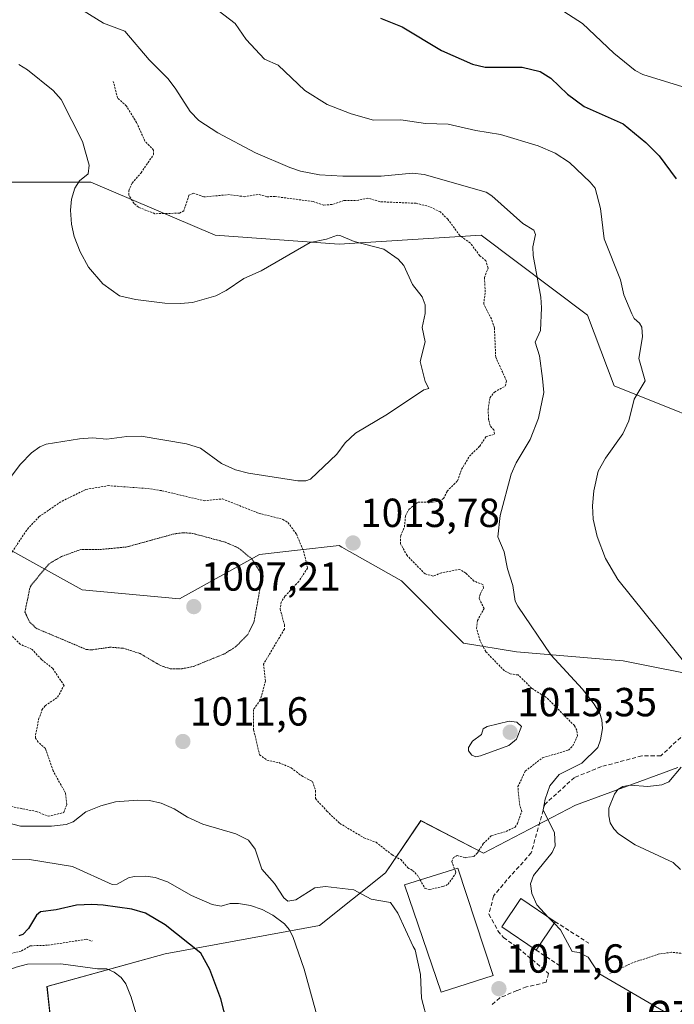
# Model space of a CAD drawing. Units: metres. Extents: x 647932 to 651387, y 4750845 to 4753233.
# Drawn here: x 650152 to 650314, y 4752730 to 4752973 of the extents above; entities that cross this region are included whole.
import ezdxf
from ezdxf.enums import TextEntityAlignment as Align

# ---------------------------------------------------------------- set-up
doc = ezdxf.new("R2010")
doc.units = ezdxf.units.M
doc.header["$MEASUREMENT"] = 0
for name, pattern in [('TRAZOS', [0.75, 0.5, -0.25]), ('TRAZOS2', [0.375, 0.25, -0.125]), ('TRAZOSX2', [1.5, 1, -0.5])]:
    doc.linetypes.add(name, pattern=pattern)
for name, color, linetype, lineweight in [('Alambrada', 19, 'TRAZOS', 0), ('Arbolado forestal CxS', 92, 'Continuous', 0), ('Carátula', 7, 'Continuous', 5), ('Curva de nivel auxiliar', 36, 'TRAZOS', 0), ('Curva de nivel maestra', 36, 'Continuous', 30), ('Curva de nivel normal', 36, 'Continuous', 0), ('Curva de nivel normal depresión', 36, 'TRAZOS2', 0), ('Edificación industrial', 135, 'Continuous', 13), ('Edificación industrial Cxs', 135, 'Continuous', 13), ('Muro lineal', 1, 'TRAZOSX2', 13), ('Pastizal CxS', 92, 'Continuous', 0), ('Prado CxS', 92, 'Continuous', 0), ('Punto de cota en terreno', 7, 'Continuous', 0), ('Rótulo de punto de cota en terreno', 19, 'Continuous', 0), ('Senda', 19, 'TRAZOSX2', 0), ('Texto cartográfico', 19, 'Continuous', 0)]:
    doc.layers.add(name, color=color, linetype=linetype, lineweight=lineweight)
doc.styles.add('Arial', font='txt', dxfattribs={"height": 0.2})

# ---------------------------------------------------------------- blocks, each defined once
blk = doc.blocks.new('*U154')
at = {"layer": 'Arbolado forestal CxS', "color": 92, "linetype": 'Continuous', "lineweight": 0}
for points in [[(650314.6023, 4752788.2075, 1004.3157), (650310.7845, 4752786.8003, 1004.5102), (650289.3127, 4752778.8859, 1006.3942), (650266.6091, 4752767.0635, 1011.3318), (650251.2073, 4752775.0735, 1013.2629), (650242.5163, 4752762.2129, 1010.8645), (650226.1943, 4752749.2243, 1006.6254), (650188.1419, 4752742.2341, 997.8924), (650159.0153, 4752734.1195, 992.4493), (650160.5211, 4752720.1567, 991.0416)], [(650331.6885, 4752869.1899, 997.7075), (650298.8835, 4752882.3121, 1005.5372), (650292.3229, 4752899.8087, 1007.1389), (650266.0789, 4752919.4929, 1011.9191), (650231.0855, 4752917.3063, 1015.5525), (650200.4671, 4752919.4935, 1014.3452), (650169.8491, 4752932.6159, 1013.4067), (650132.6689, 4752932.6163, 1021.6249)], [(650147.9767, 4752842.9477, 1011.9525), (650167.6601, 4752832.0117, 1008.3263), (650191.7177, 4752829.8245, 1007.2337), (650211.4005, 4752840.7599, 1010.5561), (650220.7903, 4752841.8031, 1012.5174), (650231.0841, 4752842.9467, 1013.8571), (650231.7219, 4752842.5821, 1013.9257), (650246.3935, 4752834.1975, 1013.7812), (650261.7019, 4752818.8887, 1013.0644), (650274.8247, 4752816.7015, 1011.6152), (650301.0691, 4752814.5143, 1006.9465), (650322.9397, 4752810.1401, 1004.9079)]]:
    blk.add_polyline3d(points, dxfattribs=at)
blk = doc.blocks.new('*U184')
at = {"layer": 'Curva de nivel normal', "color": 36, "linetype": 'Continuous', "lineweight": 0}
for points in [[(650315.22, 4752762.99, 1005), (650313.39, 4752764.77, 1005), (650304.02, 4752769.1, 1005), (650299.92, 4752771.85, 1005), (650298.77, 4752773.06, 1005), (650297.92, 4752774.56, 1005), (650297.52, 4752776.26, 1005), (650297.59, 4752778.16, 1005), (650298.91, 4752781.61, 1005), (650299.81, 4752782.73, 1005), (650300.99, 4752783.51, 1005), (650302.84, 4752783.84, 1005), (650307.2, 4752783.5, 1005), (650310.6, 4752783.94, 1005), (650312.37, 4752784.68, 1005), (650315.39, 4752788.25, 1005)], [(650316.66, 4752813.63, 1005), (650299.74, 4752834.6, 1005), (650296.74, 4752839.76, 1005), (650294.67, 4752845.17, 1005), (650293.71, 4752849.44, 1005), (650293.53, 4752852.76, 1005), (650293.85, 4752856.45, 1005), (650294.89, 4752861.26, 1005), (650296.77, 4752864.5, 1005), (650300.98, 4752870.48, 1005), (650302.51, 4752873.72, 1005), (650303.84, 4752879.07, 1005), (650306.48, 4752883.58, 1005), (650304.91, 4752889.12, 1005), (650305.82, 4752894.44, 1005), (650305.7, 4752896.85, 1005), (650305.13, 4752897.79, 1005), (650303.8, 4752898.97, 1005), (650303.2, 4752900.08, 1005), (650301.26, 4752904.77, 1005), (650300.45, 4752908.5, 1005), (650296.37, 4752918.58, 1005), (650295.51, 4752926.07, 1005), (650294.15, 4752931.09, 1005), (650292.98, 4752932.57, 1005), (650287.84, 4752937.46, 1005), (650284.3, 4752939.71, 1005), (650280.15, 4752941.58, 1005), (650270.86, 4752944.38, 1005), (650264.76, 4752945.34, 1005), (650257.93, 4752946.93, 1005), (650252.34, 4752947.07, 1005), (650246.24, 4752948.01, 1005), (650239.55, 4752947.86, 1005), (650233.98, 4752949.41, 1005), (650228.12, 4752951.73, 1005), (650222.62, 4752955.22, 1005), (650216.03, 4752961.47, 1005), (650212.64, 4752962.91, 1005), (650208.09, 4752967.77, 1005), (650205.38, 4752971.75, 1005), (650198.09, 4752977.36, 1005)], [(650145.87, 4752765.43, 1005), (650154.71, 4752765.5, 1005), (650165.29, 4752763.76, 1005), (650175.09, 4752759.32, 1005), (650176.29, 4752759.4, 1005), (650179.12, 4752760.93, 1005), (650180.52, 4752761.32, 1005), (650183.37, 4752761.41, 1005), (650185.68, 4752761.08, 1005), (650188.69, 4752760.01, 1005), (650194.65, 4752756.6, 1005), (650199.72, 4752754.38, 1005), (650201.96, 4752753.99, 1005), (650204.2, 4752754.65, 1005), (650206.25, 4752754.67, 1005), (650209.22, 4752754.11, 1005), (650212.09, 4752753.13, 1005), (650214.71, 4752751.78, 1005), (650217.58, 4752749.61, 1005), (650218.77, 4752748.2, 1005), (650219.64, 4752746.48, 1005), (650222.41, 4752738.41, 1005), (650228.86, 4752715.2, 1005)]]:
    blk.add_polyline3d(points, dxfattribs=at)
blk = doc.blocks.new('*U197')
at = {"layer": 'Curva de nivel normal', "color": 36, "linetype": 'Continuous', "lineweight": 0}
for points in [[(650317.9, 4752955.47, 995), (650305.94, 4752959.14, 995), (650304.03, 4752960.12, 995), (650298.78, 4752964.44, 995), (650291.08, 4752971.71, 995), (650274.98, 4752982.15, 995)], [(650145.16, 4752721.45, 995), (650141.44, 4752732.14, 995), (650141.59, 4752733.99, 995), (650143.09, 4752735.73, 995), (650151.41, 4752738.92, 995), (650154.2, 4752739.63, 995), (650162.45, 4752739.72, 995), (650171.5, 4752738.49, 995), (650173.73, 4752738.52, 995), (650175.58, 4752737.68, 995), (650177.3, 4752736.36, 995), (650178.48, 4752734.78, 995), (650179.8, 4752731.51, 995), (650181.14, 4752726.8, 995)]]:
    blk.add_polyline3d(points, dxfattribs=at)
blk = doc.blocks.new('*U199')
at = {"layer": 'Curva de nivel normal', "color": 36, "linetype": 'Continuous', "lineweight": 0}
blk.add_polyline3d([(650284.072, 4752749.764, 1010), (650285.6, 4752748.16, 1010), (650288.51, 4752742.76, 1010), (650290.24, 4752742.57, 1010), (650292.44, 4752741.43, 1010), (650295.05, 4752737.39, 1010), (650313.04, 4752726.95, 1010)], dxfattribs=at)
blk = doc.blocks.new('*U205')
at = {"layer": 'Curva de nivel normal', "color": 36, "linetype": 'Continuous', "lineweight": 0}
for points in [[(650257.57, 4752707.61, 1010), (650251.38, 4752731.31, 1010), (650251.08, 4752737.15, 1010), (650249.77, 4752743.22, 1010), (650249.29, 4752744.06, 1010), (650245.55, 4752752.26, 1010), (650243.73, 4752754.85, 1010), (650238.91, 4752755.69, 1010), (650234.69, 4752758.03, 1010), (650227.7, 4752758.86, 1010), (650225.02, 4752758.51, 1010), (650220.4, 4752755.55, 1010), (650218.43, 4752755.24, 1010), (650217.45, 4752756, 1010), (650215.15, 4752759.59, 1010), (650212.02, 4752763.09, 1010), (650210.33, 4752768.02, 1010), (650208.69, 4752770.29, 1010), (650205.57, 4752771.8, 1010), (650197.45, 4752774.18, 1010), (650193.67, 4752775.93, 1010), (650190.4, 4752777.97, 1010), (650187.13, 4752779.36, 1010), (650184.32, 4752780.03, 1010), (650181.31, 4752780.15, 1010), (650175.94, 4752779.69, 1010), (650172.28, 4752778.76, 1010), (650168.63, 4752777.22, 1010), (650165.43, 4752774.81, 1010), (650163.74, 4752774.11, 1010), (650160.12, 4752773.69, 1010), (650152.49, 4752773.73, 1010), (650141.52, 4752776.6, 1010)], [(650167.75, 4752975.04, 1010), (650172.95, 4752971.85, 1010), (650178.24, 4752969.84, 1010), (650184.24, 4752962.8, 1010), (650188.86, 4752958.05, 1010), (650190.8, 4752955.56, 1010), (650194.32, 4752950.03, 1010), (650196.46, 4752947.79, 1010), (650201.14, 4752944.73, 1010), (650210.46, 4752939.86, 1010), (650218.88, 4752936.18, 1010), (650221.56, 4752935.3, 1010), (650226.21, 4752934.44, 1010), (650231.97, 4752934.06, 1010), (650241.4, 4752934.1, 1010), (650249.18, 4752934.85, 1010), (650252, 4752934.48, 1010), (650267.32, 4752930.09, 1010), (650268.69, 4752929.22, 1010), (650276.31, 4752922.42, 1010), (650279.06, 4752920.78, 1010), (650279.5, 4752919.69, 1010), (650278.85, 4752916.67, 1010), (650278.92, 4752914.48, 1010), (650280.77, 4752904.22, 1010), (650280.97, 4752901.62, 1010), (650280.72, 4752896.03, 1010), (650279.4, 4752893.09, 1010), (650280.49, 4752889.74, 1010), (650281.18, 4752884.15, 1010), (650281.53, 4752880.68, 1010), (650280.18, 4752874.39, 1010), (650278.19, 4752869.14, 1010), (650274.68, 4752863.32, 1010), (650273.48, 4752860.56, 1010), (650270.78, 4752850.39, 1010), (650270.19, 4752845.06, 1010), (650271.72, 4752841.39, 1010), (650272.58, 4752837.18, 1010), (650273.9, 4752833.12, 1010), (650274.46, 4752829.23, 1010), (650275.13, 4752827.96, 1010), (650283.29, 4752815.98, 1010), (650291.06, 4752807.51, 1010), (650293.95, 4752803.81, 1010), (650295.33, 4752801.53, 1010), (650295.86, 4752799.91, 1010), (650295.96, 4752797.77, 1010), (650295.52, 4752795, 1010), (650294.81, 4752793.16, 1010), (650290.92, 4752789.25, 1010), (650285.29, 4752786.49, 1010), (650283.01, 4752783.68, 1010), (650281.86, 4752780.35, 1010), (650281.38, 4752777.71, 1010), (650284.17, 4752772.07, 1010), (650284.36, 4752768.88, 1010), (650283.62, 4752767.19, 1010), (650278.96, 4752761.52, 1010), (650278.26, 4752759.51, 1010), (650278.59, 4752757.07, 1010), (650279.77, 4752754.28, 1010), (650282.61, 4752751.3, 1010)]]:
    blk.add_polyline3d(points, dxfattribs=at)
blk = doc.blocks.new('*U213')
at = {"layer": 'Curva de nivel maestra', "color": 36, "linetype": 'Continuous', "lineweight": 30}
for points in [[(650207.19, 4752710.28, 1000), (650201.92, 4752731.08, 1000), (650199.15, 4752738.38, 1000), (650196.97, 4752742.35, 1000), (650188.13, 4752749.4, 1000), (650183.27, 4752752.21, 1000), (650179.9, 4752753.2, 1000), (650172.83, 4752754.2, 1000), (650170.1, 4752754.41, 1000), (650166.29, 4752754.21, 1000), (650161.24, 4752753.05, 1000), (650157.4, 4752752.62, 1000), (650156.4, 4752751.75, 1000), (650154.44, 4752748.44, 1000), (650153.08, 4752747.01, 1000), (650152.11, 4752746.63, 1000)], [(650241.29, 4752973.04, 1000), (650246.58, 4752970.88, 1000), (650256.33, 4752965.08, 1000), (650263.95, 4752961.71, 1000), (650267.08, 4752961, 1000), (650276.21, 4752960.94, 1000), (650280.64, 4752959.86, 1000), (650283.27, 4752958.25, 1000), (650287.38, 4752954.33, 1000), (650291.47, 4752951.29, 1000), (650301.08, 4752947, 1000), (650306.67, 4752942.4, 1000), (650309.95, 4752939.1, 1000), (650314.18, 4752933.4, 1000)]]:
    blk.add_polyline3d(points, dxfattribs=at)
blk = doc.blocks.new('5PATER')
at = {"layer": 'Carátula', "linetype": 'Continuous', "lineweight": 5}
h = blk.add_hatch(color=250, dxfattribs=at)
edge = h.paths.add_edge_path()
edge.add_ellipse((0, 0.01), major_axis=(-1.33, -1.34), ratio=0.999422, start_angle=0, end_angle=360)

msp = doc.modelspace()

# ---------------------------------------------------------------- linework, layer by layer
at = {"layer": 'Alambrada', "color": 19, "linetype": 'TRAZOS', "lineweight": 0}
msp.add_polyline3d([(650316.05, 4752742.27, 1006.81), (650313.01, 4752742.61, 1007.12), (650309.98, 4752742.18, 1007.52), (650303.39, 4752740.01, 1008.56), (650297.77, 4752737.36, 1009.69)], dxfattribs=at)
at = {"layer": 'Arbolado forestal CxS', "color": 92, "linetype": 'Continuous', "lineweight": 0}
for points in [[(650331.69, 4752869.19, 997.71), (650298.88, 4752882.31, 1005.54), (650292.32, 4752899.81, 1007.14), (650266.08, 4752919.49, 1011.92), (650231.09, 4752917.31, 1015.55), (650200.47, 4752919.49, 1014.35), (650169.85, 4752932.62, 1013.41), (650132.67, 4752932.62, 1021.62)], [(650147.98, 4752842.95, 1011.95), (650167.66, 4752832.01, 1008.33), (650191.72, 4752829.82, 1007.23), (650211.4, 4752840.76, 1010.56), (650220.79, 4752841.8, 1012.52), (650231.08, 4752842.95, 1013.86), (650231.72, 4752842.58, 1013.93), (650246.39, 4752834.2, 1013.78), (650261.7, 4752818.89, 1013.06), (650274.82, 4752816.7, 1011.62), (650301.07, 4752814.51, 1006.95), (650322.94, 4752810.14, 1004.91)], [(650314.6, 4752788.21, 1004.32), (650310.78, 4752786.8, 1004.51), (650289.31, 4752778.89, 1006.39), (650266.61, 4752767.06, 1011.33), (650251.21, 4752775.07, 1013.26), (650242.52, 4752762.21, 1010.86), (650226.19, 4752749.22, 1006.63), (650188.14, 4752742.23, 997.89), (650159.02, 4752734.12, 992.45), (650160.52, 4752720.16, 991.04)]]:
    msp.add_polyline3d(points, dxfattribs=at)
at = {"layer": 'Curva de nivel auxiliar', "color": 36, "linetype": 'TRAZOS', "lineweight": 0}
for points in [[(650259.53, 4752763.14, 1012.5), (650258.82, 4752764.99, 1012.5), (650259.26, 4752766, 1012.5), (650260.17, 4752766.44, 1012.5), (650262.22, 4752765.93, 1012.5), (650264.23, 4752766.24, 1012.5), (650265.11, 4752767.04, 1012.5), (650266.6, 4752769.41, 1012.5), (650268.66, 4752771.4, 1012.5), (650272.22, 4752772.39, 1012.5), (650274.43, 4752773.48, 1012.5), (650275.03, 4752774.39, 1012.5), (650276.06, 4752777.37, 1012.5), (650275.57, 4752778.82, 1012.5), (650275.12, 4752783.46, 1012.5), (650276.95, 4752787.3, 1012.5), (650281.2, 4752790.58, 1012.5), (650287.59, 4752792.47, 1012.5), (650288.67, 4752793.5, 1012.5), (650289.8, 4752795.97, 1012.5), (650289.66, 4752797.39, 1012.5), (650289.07, 4752798.51, 1012.5), (650282.22, 4752805.42, 1012.5), (650278.55, 4752807.71, 1012.5), (650275.23, 4752811.01, 1012.5), (650273.11, 4752811.35, 1012.5), (650271.79, 4752812.05, 1012.5), (650267.19, 4752816.79, 1012.5), (650265.83, 4752819.45, 1012.5), (650264.93, 4752822.5, 1012.5), (650265.14, 4752824.42, 1012.5), (650266.79, 4752827.38, 1012.5), (650265.59, 4752829.84, 1012.5), (650265.79, 4752830.98, 1012.5), (650266.61, 4752832.39, 1012.5), (650266.51, 4752833.32, 1012.5), (650264.28, 4752834.18, 1012.5), (650262.26, 4752836.16, 1012.5), (650260.79, 4752837.07, 1012.5), (650256.29, 4752836.2, 1012.5), (650254.22, 4752835.4, 1012.5), (650252.23, 4752835.95, 1012.5), (650247.81, 4752840.45, 1012.5), (650246.19, 4752843.39, 1012.5), (650246.23, 4752845.4, 1012.5), (650247.16, 4752847.49, 1012.5), (650247.41, 4752850.31, 1012.5), (650248.24, 4752851.84, 1012.5), (650250.53, 4752853.67, 1012.5), (650254.09, 4752853.61, 1012.5), (650255.72, 4752853.94, 1012.5), (650256.8, 4752854.51, 1012.5), (650257.69, 4752856.37, 1012.5), (650260.22, 4752858.88, 1012.5), (650261.26, 4752861.75, 1012.5), (650263.19, 4752864.99, 1012.5), (650265.73, 4752867.46, 1012.5), (650267.23, 4752869.77, 1012.5), (650269.33, 4752870.41, 1012.5), (650269.23, 4752871.45, 1012.5), (650268.28, 4752872.54, 1012.5), (650267.92, 4752874.03, 1012.5), (650267.77, 4752876.48, 1012.5), (650268.23, 4752879.36, 1012.5), (650269.32, 4752880.82, 1012.5), (650272, 4752882.28, 1012.5), (650272.31, 4752883.58, 1012.5), (650269.66, 4752889.42, 1012.5), (650269.34, 4752896.64, 1012.5), (650268.59, 4752898.87, 1012.5), (650266.71, 4752902.51, 1012.5), (650267.06, 4752905.56, 1012.5), (650266.9, 4752909.05, 1012.5), (650267.77, 4752911.39, 1012.5), (650267.25, 4752913.19, 1012.5), (650265.71, 4752914.45, 1012.5), (650263.38, 4752917.59, 1012.5), (650260.8, 4752919.45, 1012.5), (650257.85, 4752923.44, 1012.5), (650256.01, 4752925.24, 1012.5), (650253.37, 4752926.53, 1012.5), (650250.06, 4752927.38, 1012.5), (650241.16, 4752927.77, 1012.5), (650238.08, 4752928.66, 1012.5), (650235.83, 4752928.12, 1012.5), (650232.24, 4752928.04, 1012.5), (650229.31, 4752927.09, 1012.5), (650227.22, 4752926.94, 1012.5), (650224.66, 4752927.82, 1012.5), (650215.24, 4752929.04, 1012.5), (650213.26, 4752929, 1012.5), (650211.08, 4752929.59, 1012.5), (650207.76, 4752928.99, 1012.5), (650204.05, 4752929.53, 1012.5), (650197.7, 4752928.94, 1012.5), (650195.13, 4752929.84, 1012.5), (650194.03, 4752929.4, 1012.5), (650192.74, 4752925.54, 1012.5), (650191.7, 4752924.94, 1012.5), (650185.63, 4752924.81, 1012.5), (650181.54, 4752926.39, 1012.5), (650180.48, 4752927.36, 1012.5), (650179.17, 4752929.37, 1012.5), (650179.16, 4752930.46, 1012.5), (650179.98, 4752932.38, 1012.5), (650182.21, 4752934.9, 1012.5), (650185.29, 4752939.41, 1012.5), (650185.29, 4752940.51, 1012.5), (650183.17, 4752942.72, 1012.5), (650181.11, 4752947.29, 1012.5), (650178.59, 4752951.38, 1012.5), (650176.43, 4752953.35, 1012.5), (650175.32, 4752957.56, 1012.5)], [(650149.13, 4752839.47, 1012.5), (650154.18, 4752846.99, 1012.5), (650157.08, 4752850.09, 1012.5), (650162.73, 4752853.93, 1012.5), (650168.63, 4752856.8, 1012.5), (650174.11, 4752857.72, 1012.5), (650183.76, 4752857.01, 1012.5), (650187.33, 4752856.47, 1012.5), (650197.75, 4752854, 1012.5), (650202.26, 4752854.45, 1012.5), (650211.22, 4752850.92, 1012.5), (650217.18, 4752849.4, 1012.5), (650218.42, 4752848.64, 1012.5), (650220.5, 4752845.8, 1012.5), (650222.29, 4752841.54, 1012.5), (650223.27, 4752837.39, 1012.5), (650221.1, 4752834.11, 1012.5), (650217.67, 4752830.41, 1012.5), (650216.76, 4752828.95, 1012.5), (650216.49, 4752827.34, 1012.5), (650217.57, 4752823.35, 1012.5), (650217.54, 4752822.31, 1012.5), (650212.42, 4752813.7, 1012.5), (650212.87, 4752809.45, 1012.5), (650211.63, 4752804.85, 1012.5), (650209.93, 4752802.51, 1012.5), (650209.96, 4752797.5, 1012.5), (650211.43, 4752791.35, 1012.5), (650213.24, 4752790, 1012.5), (650216.16, 4752789.39, 1012.5), (650219.24, 4752788.09, 1012.5), (650221.85, 4752786.09, 1012.5), (650224.51, 4752784.71, 1012.5), (650225.24, 4752782.48, 1012.5), (650225.24, 4752780.51, 1012.5), (650228.03, 4752777.41, 1012.5), (650231.2, 4752774.4, 1012.5), (650237.18, 4752770.84, 1012.5), (650240.15, 4752769.73, 1012.5), (650244.13, 4752766.63, 1012.5), (650246.26, 4752765.46, 1012.5), (650247.97, 4752763.47, 1012.5), (650249.18, 4752762.8, 1012.5), (650250.38, 4752761.59, 1012.5), (650251.02, 4752760.47, 1012.5)], [(650148.68, 4752778.84, 1012.5), (650156.36, 4752777.35, 1012.5), (650159.32, 4752776.15, 1012.5), (650163.17, 4752777.09, 1012.5), (650163.89, 4752779.03, 1012.5), (650163.6, 4752781.88, 1012.5), (650160.52, 4752787.37, 1012.5), (650158.61, 4752792.88, 1012.5), (650156.87, 4752794.47, 1012.5), (650156.2, 4752795.4, 1012.5), (650156.2, 4752796.2, 1012.5), (650156.96, 4752800.06, 1012.5), (650157.78, 4752802.4, 1012.5), (650158.57, 4752803.44, 1012.5), (650161.63, 4752805.52, 1012.5), (650163.22, 4752808.43, 1012.5), (650160.42, 4752812.63, 1012.5), (650157.64, 4752814.84, 1012.5), (650155.32, 4752817.32, 1012.5), (650152.42, 4752818.58, 1012.5), (650149.91, 4752821.11, 1012.5)], [(650251.02, 4752760.47, 1012.5), (650252.2, 4752758.4, 1012.5), (650253.3, 4752758.1, 1012.5), (650256.64, 4752758.8, 1012.5), (650257.9, 4752759.37, 1012.5), (650259.67, 4752761.87, 1012.5), (650259.82, 4752762.39, 1012.5), (650259.53, 4752763.14, 1012.5)], [(650149.27, 4752742.11, 997.5), (650152.71, 4752742.92, 997.5), (650154.9, 4752744.19, 997.5), (650159.3, 4752744.34, 997.5), (650168.66, 4752745.81, 997.5), (650170.15, 4752745.37, 997.5)]]:
    msp.add_polyline3d(points, dxfattribs=at)
at = {"layer": 'Curva de nivel normal', "color": 36, "linetype": 'Continuous', "lineweight": 0}
for points in [[(650220.87, 4752858.91, 1015), (650222.84, 4752858.87, 1015), (650224.02, 4752859.34, 1015), (650230.46, 4752865.48, 1015), (650232.51, 4752868.31, 1015), (650235.09, 4752870.68, 1015), (650243.01, 4752875.39, 1015), (650251.91, 4752881.39, 1015), (650253.13, 4752881.66, 1015), (650252.29, 4752883.41, 1015), (650251, 4752888.31, 1015), (650252.26, 4752893.22, 1015), (650251.54, 4752896.74, 1015), (650252.29, 4752900.22, 1015), (650252.24, 4752902.33, 1015), (650251.55, 4752904.3, 1015), (650249.15, 4752907.35, 1015), (650247.01, 4752912.03, 1015), (650245.64, 4752913.59, 1015), (650242.11, 4752916.03, 1015), (650234.76, 4752917.94, 1015), (650231.48, 4752919.38, 1015), (650230.62, 4752919.48, 1015), (650227.93, 4752918.53, 1015), (650223.89, 4752917.68, 1015), (650211.86, 4752910.74, 1015), (650207.58, 4752908.83, 1015), (650203.19, 4752905.88, 1015), (650200.68, 4752904.58, 1015), (650194.9, 4752902.94, 1015), (650191.91, 4752902.65, 1015), (650188.11, 4752902.76, 1015), (650180.86, 4752903.61, 1015), (650176.93, 4752904.59, 1015), (650172.75, 4752907.53, 1015), (650169.21, 4752911.65, 1015), (650167.17, 4752915.39, 1015), (650165.72, 4752919.22, 1015), (650165.04, 4752922.24, 1015), (650164.83, 4752925.65, 1015), (650165.09, 4752928.41, 1015), (650165.92, 4752931.14, 1015), (650166.99, 4752932.92, 1015), (650169.19, 4752934.65, 1015), (650169.4, 4752936.75, 1015), (650167.76, 4752942.65, 1015), (650162.47, 4752952.97, 1015), (650160.53, 4752955.19, 1015), (650154.22, 4752960.3, 1015), (650152.08, 4752961.6, 1015)], [(650149.43, 4752858.98, 1015), (650152.46, 4752863.05, 1015), (650155.23, 4752865.84, 1015), (650157.28, 4752867.33, 1015), (650158.8, 4752867.95, 1015), (650166.99, 4752869.29, 1015), (650170.25, 4752869.51, 1015), (650173.74, 4752869.22, 1015), (650178.7, 4752869.83, 1015), (650182.26, 4752869.92, 1015), (650193.42, 4752868.06, 1015), (650196.88, 4752867, 1015), (650202.03, 4752863.19, 1015), (650205.53, 4752861.59, 1015), (650208.73, 4752860.76, 1015), (650220.87, 4752858.91, 1015)], [(650264.74, 4752790.81, 1015), (650265.92, 4752791.03, 1015), (650272.86, 4752793.62, 1015), (650274.78, 4752795.2, 1015), (650275.99, 4752798.31, 1015), (650274.85, 4752799.36, 1015), (650273.01, 4752799.64, 1015), (650267.52, 4752798.28, 1015), (650266.54, 4752797.69, 1015), (650266.12, 4752796.36, 1015), (650263.91, 4752794.69, 1015), (650262.92, 4752793.14, 1015), (650262.97, 4752792.26, 1015), (650263.74, 4752791.21, 1015), (650264.74, 4752790.81, 1015)], [(650284.07, 4752749.76, 1010), (650282.61, 4752751.3, 1010)]]:
    msp.add_polyline3d(points, dxfattribs=at)
at = {"layer": 'Curva de nivel normal depresión', "color": 36, "linetype": 'TRAZOS2', "lineweight": 0}
msp.add_polyline3d([(650192.09, 4752812.51, 1010), (650195.16, 4752813.13, 1010), (650202.86, 4752816.27, 1010), (650205.58, 4752818.02, 1010), (650208.51, 4752820.97, 1010), (650210.04, 4752824.01, 1010), (650211.72, 4752833.32, 1010), (650211.81, 4752835.52, 1010), (650211.53, 4752836.5, 1010), (650209.52, 4752839.65, 1010), (650206.09, 4752842.43, 1010), (650202.96, 4752843.78, 1010), (650194.88, 4752845.95, 1010), (650192.63, 4752846.12, 1010), (650190.2, 4752845.78, 1010), (650178.71, 4752842.6, 1010), (650172.63, 4752842.01, 1010), (650167.32, 4752841.97, 1010), (650162.57, 4752840.22, 1010), (650159.52, 4752838.45, 1010), (650155.18, 4752833.25, 1010), (650154.78, 4752832.45, 1010), (650153.58, 4752826.54, 1010), (650154.69, 4752824.16, 1010), (650156.35, 4752822.52, 1010), (650168.72, 4752817.29, 1010), (650169.98, 4752817.2, 1010), (650174.6, 4752817.87, 1010), (650177.92, 4752817.6, 1010), (650181.99, 4752816.28, 1010), (650187.04, 4752813.32, 1010), (650189.36, 4752812.56, 1010), (650192.09, 4752812.51, 1010)], dxfattribs=at)
at = {"layer": 'Edificación industrial', "color": 135, "linetype": 'Continuous', "lineweight": 13}
for points in [[(650269.07, 4752736.91, 1011.45), (650256.19, 4752732.79, 1010.46), (650247.19, 4752759.26, 1011), (650260.32, 4752763.39, 1012.13), (650269.07, 4752736.91, 1011.45)], [(650284.33, 4752750.15, 1009.79), (650279.65, 4752743.15, 1011.66), (650271.14, 4752748.85, 1011.64), (650275.82, 4752755.84, 1010.64), (650284.33, 4752750.15, 1009.79)]]:
    msp.add_polyline3d(points, dxfattribs=at)
at = {"layer": 'Edificación industrial Cxs', "color": 135, "linetype": 'Continuous', "lineweight": 13}
for points in [[(650269.07, 4752736.91, 1011.45), (650256.19, 4752732.79, 1010.46), (650247.19, 4752759.26, 1011), (650260.32, 4752763.39, 1012.13), (650269.07, 4752736.91, 1011.45)], [(650284.33, 4752750.15, 1009.79), (650279.65, 4752743.15, 1011.66), (650271.14, 4752748.85, 1011.64), (650275.82, 4752755.84, 1010.64), (650284.33, 4752750.15, 1009.79)]]:
    msp.add_polyline3d(points, close=True, dxfattribs=at)
at = {"layer": 'Muro lineal', "color": 1, "linetype": 'TRAZOSX2', "lineweight": 13}
for points in [[(650284.33, 4752750.15, 1009.79), (650292.65, 4752744.82, 1009.38)], [(650279.65, 4752743.15, 1011.66), (650285.69, 4752739.11, 1010.59)]]:
    msp.add_polyline3d(points, dxfattribs=at)
at = {"layer": 'Pastizal CxS', "color": 92, "linetype": 'Continuous', "lineweight": 0}
for points in [[(650132.67, 4752932.62, 1021.62), (650169.85, 4752932.62, 1013.41), (650200.47, 4752919.49, 1014.35), (650231.09, 4752917.31, 1015.55), (650266.08, 4752919.49, 1011.92), (650292.32, 4752899.81, 1007.14), (650298.88, 4752882.31, 1005.54), (650331.69, 4752869.19, 997.71)], [(650331.69, 4752869.19, 997.71), (650298.88, 4752882.31, 1005.54), (650292.32, 4752899.81, 1007.14), (650266.08, 4752919.49, 1011.92), (650231.09, 4752917.31, 1015.55), (650200.47, 4752919.49, 1014.35), (650169.85, 4752932.62, 1013.41), (650132.67, 4752932.62, 1021.62)], [(650322.94, 4752810.14, 1004.91), (650301.07, 4752814.51, 1006.95), (650274.82, 4752816.7, 1011.62), (650261.7, 4752818.89, 1013.06), (650246.39, 4752834.2, 1013.78), (650231.72, 4752842.58, 1013.93), (650231.08, 4752842.95, 1013.86), (650220.79, 4752841.8, 1012.52), (650211.4, 4752840.76, 1010.56), (650191.72, 4752829.82, 1007.23), (650167.66, 4752832.01, 1008.33), (650147.98, 4752842.95, 1011.95)], [(650147.98, 4752842.95, 1011.95), (650167.66, 4752832.01, 1008.33), (650191.72, 4752829.82, 1007.23), (650211.4, 4752840.76, 1010.56), (650220.79, 4752841.8, 1012.52), (650231.08, 4752842.95, 1013.86), (650231.72, 4752842.58, 1013.93), (650246.39, 4752834.2, 1013.78), (650261.7, 4752818.89, 1013.06), (650274.82, 4752816.7, 1011.62), (650301.07, 4752814.51, 1006.95), (650322.94, 4752810.14, 1004.91)]]:
    msp.add_polyline3d(points, dxfattribs=at)
at = {"layer": 'Prado CxS', "color": 92, "linetype": 'Continuous', "lineweight": 0}
for points in [[(650160.52, 4752720.16, 991.04), (650159.02, 4752734.12, 992.45), (650188.14, 4752742.23, 997.89), (650226.19, 4752749.22, 1006.63), (650242.52, 4752762.21, 1010.86), (650251.21, 4752775.07, 1013.26), (650266.61, 4752767.06, 1011.33), (650289.31, 4752778.89, 1006.39), (650310.78, 4752786.8, 1004.51), (650314.6, 4752788.21, 1004.32)], [(650314.6, 4752788.21, 1004.32), (650310.78, 4752786.8, 1004.51), (650289.31, 4752778.89, 1006.39), (650266.61, 4752767.06, 1011.33), (650251.21, 4752775.07, 1013.26), (650242.52, 4752762.21, 1010.86), (650226.19, 4752749.22, 1006.63), (650188.14, 4752742.23, 997.89), (650159.02, 4752734.12, 992.45), (650160.52, 4752720.16, 991.04)]]:
    msp.add_polyline3d(points, dxfattribs=at)
at = {"layer": 'Senda', "color": 19, "linetype": 'TRAZOSX2', "lineweight": 0}
msp.add_lwpolyline([(650319.68, 4752799.71), (650310.36, 4752791.06), (650305.7, 4752791.06), (650295.72, 4752788.4), (650289.07, 4752785.73), (650281.75, 4752779.08), (650278.42, 4752767.1), (650272.43, 4752760.45), (650269.11, 4752756.46), (650267.99, 4752751.97), (650270.22, 4752747.88), (650271.57, 4752746.23), (650275.18, 4752743.68), (650282.69, 4752737.36), (650282.09, 4752735.26), (650280.59, 4752734.81), (650277.28, 4752734.06), (650274.88, 4752733.16), (650270.67, 4752731.35), (650268.58, 4752729.48)], dxfattribs=at)

# ---------------------------------------------------------------- block references
at = {"layer": 'Arbolado forestal CxS', "color": 92, "linetype": 'Continuous', "lineweight": 0}
msp.add_blockref('*U154', (0, 0), dxfattribs=at)
at = {"layer": 'Curva de nivel maestra', "color": 36, "linetype": 'Continuous', "lineweight": 30}
msp.add_blockref('*U213', (0, 0), dxfattribs=at)
at = {"layer": 'Curva de nivel normal', "color": 36, "linetype": 'Continuous', "lineweight": 0}
for name in ['*U184', '*U199', '*U197', '*U205']:
    msp.add_blockref(name, (0, 0), dxfattribs=at)
at = {"layer": 'Punto de cota en terreno', "linetype": 'Continuous', "lineweight": 0}
for p in [(650234.48, 4752843.57, 1013.78), (650195.22, 4752827.87, 1007.21), (650273.22, 4752796.87, 1015.35), (650192.52, 4752794.59, 1011.6), (650270.45, 4752733.62, 1011.6)]:
    msp.add_blockref('5PATER', p, dxfattribs=at)

# ---------------------------------------------------------------- texts
at = {"layer": 'Rótulo de punto de cota en terreno', "color": 19, "linetype": 'Continuous', "lineweight": 0, "style": 'Arial'}
for s, p in [('1013,78', (650236.24, 4752845.33)), ('1007,21', (650196.98, 4752829.63)), ('1015,35', (650274.98, 4752798.63)), ('1011,6', (650194.28, 4752796.35)), ('1011,6', (650272.21, 4752735.38))]:
    msp.add_text(s, height=7, dxfattribs=at).set_placement(p, align=Align.BOTTOM_LEFT)
at = {"layer": 'Texto cartográfico', "color": 19, "linetype": 'Continuous', "lineweight": 0, "style": 'Arial'}
msp.add_text('Lezaldea', height=8, dxfattribs=at).set_placement((650323.63, 4752728.68), align=Align.MIDDLE_CENTER)

doc.saveas('drawing.dxf')
